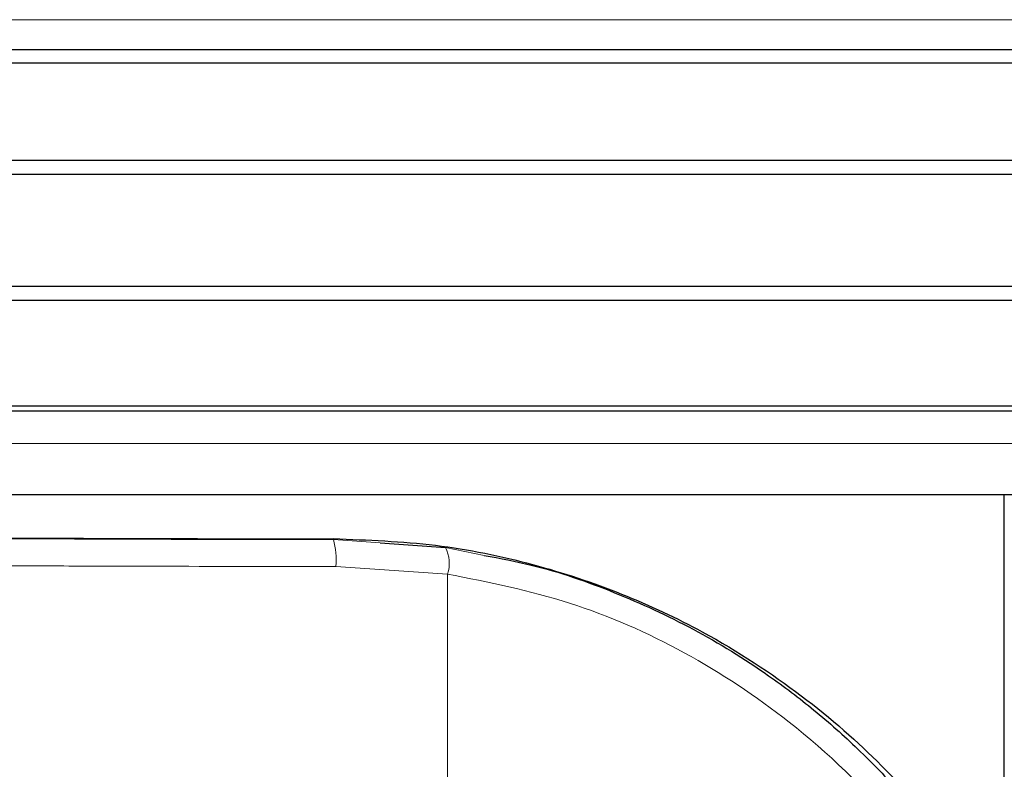
# Model space of a CAD drawing. Units: millimetres. Extents: x 0 to 210, y 0 to 297.
# Drawn here: x 130 to 132, y 195 to 197 of the extents above; entities that cross this region are included whole.
import ezdxf

# ---------------------------------------------------------------- set-up
doc = ezdxf.new("R2010")
doc.units = ezdxf.units.MM

msp = doc.modelspace()

# ---------------------------------------------------------------- linework, layer by layer
at = {"color": 8, "linetype": 'Continuous', "lineweight": 18}
for p, q in [((133.14626, 196.87973), (128.13373, 196.87973)), ((128.13398, 196.09398), (133.14601, 196.09398)), ((130.77257, 195.91783), (130.77257, 195.9165)), ((130.77257, 195.9165), (130.85938, 195.91026)), ((130.98003, 195.9016), (131.05205, 195.88675)), ((130.77714, 195.86651), (130.98409, 195.85216)), ((130.98409, 195.45125), (130.98409, 195.85216))]:
    msp.add_line(p, q, dxfattribs=at)
at = {"color": 7, "linetype": 'Continuous', "lineweight": 25}
for p, q in [((128.13084, 196.82457), (133.14915, 196.82457)), ((133.16499, 196.79922), (128.11499, 196.79922)), ((128.11499, 196.61922), (133.16499, 196.61922)), ((133.14838, 196.59263), (128.13161, 196.59263)), ((128.13161, 196.3858), (133.14838, 196.3858)), ((133.16499, 196.35922), (128.11499, 196.35922)), ((128.11499, 196.16422), (133.16499, 196.16422)), ((133.14917, 196.15433), (128.13082, 196.15433)), ((133.04615, 195.99922), (128.23384, 195.99922)), ((132.01499, 195.21282), (132.01499, 195.99922)), ((130.85938, 195.91026), (130.98003, 195.9016))]:
    msp.add_line(p, q, dxfattribs=at)
at = {"color": 8, "linetype": 'Continuous', "lineweight": 18}
for centre, radius, start, end in [((130.63136, 195.87838), 0.14627, 355.34369, 15.10636), ((130.92292, 195.87203), 0.06431, 342.00444, 27.37225)]:
    msp.add_arc(centre, radius, start, end, dxfattribs=at)
at = {"color": 7, "linetype": 'Continuous', "lineweight": 25}
msp.add_ellipse((130.63999, 195.94172), major_axis=(1.375, 0), ratio=0.0174551, start_param=3.1422273, end_param=4.80896, dxfattribs=at)
at = {"color": 8, "linetype": 'Continuous', "lineweight": 18}
for points, knots in [([(129.18999, 195.9417), (129.19483, 195.94013), (129.20451, 195.937), (129.28191, 195.93245), (129.40253, 195.92823), (129.56678, 195.92447), (129.76656, 195.92132), (129.99465, 195.91888), (130.24274, 195.91722), (130.50542, 195.91632), (130.68316, 195.91644), (130.77257, 195.9165)], [0, 0, 0, 0, 0.1118651, 0.2237267, 0.3355829, 0.4474327, 0.5592758, 0.6691212, 0.7789618, 0.8888042, 1, 1, 1, 1]), ([(129.13999, 195.89171), (129.14239, 195.89062), (129.14686, 195.88859), (129.17916, 195.8858), (129.21971, 195.88348), (129.26195, 195.88166), (129.30257, 195.88022), (129.34206, 195.879), (129.38445, 195.87784), (129.44358, 195.87641), (129.52261, 195.87477), (129.61751, 195.87315), (129.70833, 195.87185), (129.7937, 195.87079), (129.93875, 195.86924), (130.11196, 195.86791), (130.31072, 195.86698), (130.51665, 195.86636), (130.6731, 195.86645), (130.77714, 195.86651)], [0, 0, 0, 0, 0.0778518, 0.1454307, 0.2027319, 0.2497512, 0.2836196, 0.3167335, 0.3490928, 0.3806975, 0.4416236, 0.4995342, 0.5425829, 0.5850633, 0.6269752, 0.7491139, 0.8122639, 0.8751563, 1, 1, 1, 1]), ([(130.98409, 195.85216), (131.06, 195.83704), (131.21105, 195.80696), (131.42541, 195.71193), (131.63198, 195.5754), (131.82398, 195.39153), (131.92047, 195.23259), (131.96893, 195.15278)], [0, 0, 0, 0, 0.187835, 0.3737831, 0.5593792, 0.7787397, 1, 1, 1, 1])]:
    msp.add_open_spline(points, degree=3, knots=knots, dxfattribs=at)
at = {"color": 7, "linetype": 'Continuous', "lineweight": 25}
for points, knots in [([(130.77257, 195.91783), (130.83603, 195.91537), (130.963, 195.91045), (131.14322, 195.87313), (131.3091, 195.81763), (131.47976, 195.73687), (131.64489, 195.62829), (131.77788, 195.51104), (131.87233, 195.40674), (131.93797, 195.32272), (131.98107, 195.2606), (132.00532, 195.22389), (132.01414, 195.21162), (132.0148, 195.21255), (132.01499, 195.21282)], [0, 0, 0, 0, 0.0883915, 0.1768499, 0.2646276, 0.3524824, 0.4778213, 0.603295, 0.6890842, 0.7750796, 0.8604798, 0.9184822, 0.9763965, 1, 1, 1, 1]), ([(131.05205, 195.88675), (131.08116, 195.88129), (131.16319, 195.86591), (131.29334, 195.82047), (131.44106, 195.75246), (131.56349, 195.67684), (131.66419, 195.60046), (131.7458, 195.52808), (131.83352, 195.43657), (131.92604, 195.32108), (131.98118, 195.22574), (132.0098, 195.17625)], [0, 0, 0, 0, 0.0731183, 0.2060637, 0.336577, 0.4699455, 0.555174, 0.6432112, 0.7340763, 0.8619639, 1, 1, 1, 1])]:
    msp.add_open_spline(points, degree=3, knots=knots, dxfattribs=at)

doc.saveas('drawing.dxf')
